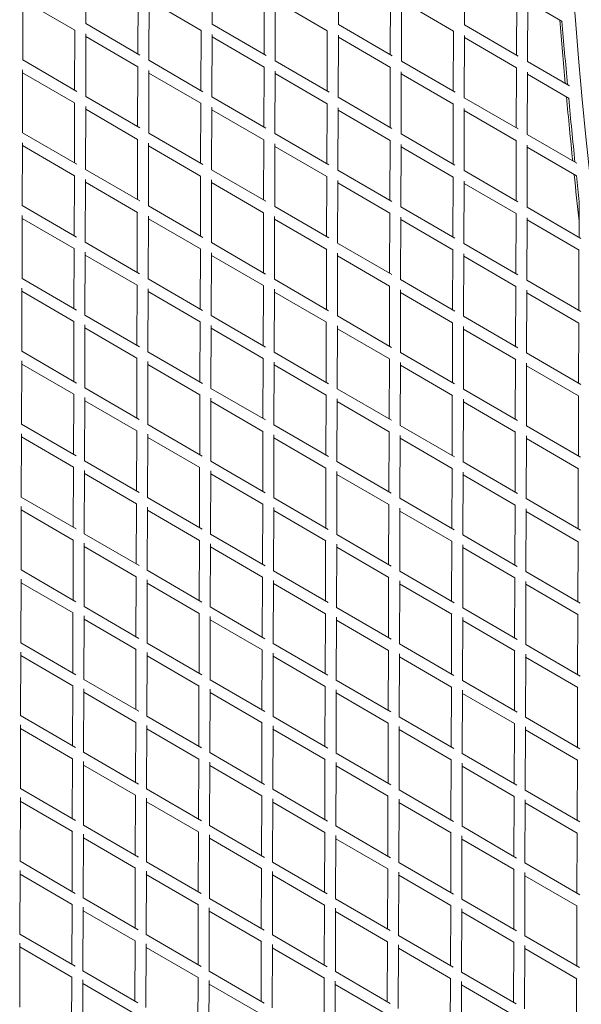
# Model space of a CAD drawing. Units: millimetres. Extents: x -10610 to 10579, y -10520 to 11601.
# Drawn here: x 6286 to 7249, y -1950 to -260 of the extents above; entities that cross this region are included whole.
import ezdxf

# ---------------------------------------------------------------- set-up
doc = ezdxf.new("R2010")
doc.units = ezdxf.units.MM
doc.header["$LTSCALE"] = 20
doc.layers.add('2d', color=230, linetype='Continuous')

msp = doc.modelspace()

# ---------------------------------------------------------------- linework, layer by layer
at = {"layer": '2d', "linetype": 'Continuous', "lineweight": 0}
for p, q in [((6399.5, -267.2), (6399.9, -159.8)), ((6616, -267.9), (6616.4, -160.8)), ((6832.5, -268.6), (6832.9, -161.8)), ((7049, -269.4), (7049.4, -162.8)), ((6488.6, -318.9), (6488.9, -215.8)), ((6705.1, -319.6), (6705.4, -216.5)), ((6921.6, -320.3), (6921.9, -217.2)), ((7138.1, -321), (7138.5, -217.9)), ((6291.1, -329.3), (6291.4, -221.7)), ((6291.4, -226.2), (6380.6, -278)), ((6507.6, -330.1), (6507.9, -222.7)), ((6507.9, -226.9), (6597.1, -278.7)), ((6724.1, -330.8), (6724.4, -223.7)), ((6724.4, -227.6), (6813.6, -279.4)), ((6940.6, -331.5), (6940.9, -224.7)), ((6940.9, -228.2), (7030.2, -280.2)), ((7157.1, -332.2), (7157.4, -225.8)), ((7157.4, -228.9), (7216.6, -263.4)), ((6399.5, -267.1), (6492.2, -321)), ((6616, -267.8), (6708.5, -321.5)), ((6832.5, -268.5), (6924.7, -322.1)), ((7049, -269.1), (7140.9, -322.6)), ((6380.2, -381.1), (6380.5, -278)), ((6399.1, -392.2), (6399.5, -284.6)), ((6596.7, -381.7), (6597, -278.7)), ((6615.6, -392.9), (6616, -285.6)), ((6813.2, -382.4), (6813.5, -279.4)), ((6832.1, -393.6), (6832.5, -286.6)), ((7029.7, -383.1), (7030, -280.1)), ((6399.4, -289), (6488.6, -340.9)), ((6616, -289.7), (6705.2, -341.6)), ((6832.5, -290.4), (6921.7, -342.3)), ((7048.6, -394.4), (7049, -287.6)), ((7049, -291.1), (7138.3, -343)), ((6291.1, -329.2), (6384, -383.3)), ((6507.6, -329.9), (6600.3, -383.8)), ((6724.1, -330.6), (6816.5, -384.4)), ((6940.6, -331.3), (7032.7, -384.9)), ((7157.1, -332), (7228.9, -373.8)), ((6290.7, -454.3), (6291, -346.5)), ((6291, -351.2), (6380.2, -403)), ((6488.2, -443.9), (6488.5, -340.8)), ((6507.2, -455.1), (6507.5, -347.5)), ((6507.5, -351.9), (6596.7, -403.7)), ((6704.7, -444.6), (6705, -341.5)), ((6723.7, -455.8), (6724, -348.5)), ((6724, -352.6), (6813.2, -404.5)), ((6921.2, -445.3), (6921.5, -342.2)), ((6940.2, -456.5), (6940.5, -349.5)), ((6940.5, -353.2), (7029.8, -405.2)), ((7137.7, -446), (7138.1, -342.9)), ((7156.7, -457.2), (7157, -350.6)), ((7157, -353.9), (7228.2, -395.3)), ((6379.8, -506), (6380.1, -403)), ((6399.1, -392.1), (6492, -446.1)), ((6596.3, -506.7), (6596.6, -403.7)), ((6615.6, -392.8), (6708.3, -446.6)), ((6812.8, -507.4), (6813.1, -404.4)), ((6832.1, -393.5), (6924.5, -447.2)), ((7029.3, -508.1), (7029.6, -405.1)), ((7048.6, -394.1), (7140.7, -447.7)), ((6398.7, -517.2), (6399.1, -409.4)), ((6399.1, -414), (6488.2, -465.9)), ((6615.2, -517.9), (6615.6, -410.4)), ((6615.6, -414.7), (6704.8, -466.6)), ((6831.7, -518.6), (6832.1, -411.4)), ((6832.1, -415.4), (6921.3, -467.3)), ((7048.2, -519.4), (7048.6, -412.4)), ((7048.6, -416.1), (7137.9, -468)), ((6290.7, -454.2), (6383.8, -508.4)), ((6507.2, -454.9), (6600, -508.9)), ((6723.7, -455.6), (6816.3, -509.5)), ((6290.3, -579.3), (6290.6, -471.3)), ((6487.8, -568.9), (6488.1, -465.8)), ((6506.8, -580.1), (6507.1, -472.3)), ((6704.3, -569.6), (6704.6, -466.5)), ((6920.8, -570.3), (6921.2, -467.2)), ((6940.2, -456.3), (7032.5, -510)), ((7137.3, -571), (7137.7, -467.9)), ((7156.7, -457), (7241.5, -506.3)), ((6290.6, -476.2), (6379.8, -528)), ((6507.1, -476.9), (6596.3, -528.7)), ((6723.3, -580.8), (6723.6, -473.3)), ((6723.6, -477.6), (6812.9, -529.5)), ((6939.8, -581.5), (6940.1, -474.2)), ((6940.1, -478.2), (7029.4, -530.2)), ((7156.3, -582.3), (7156.6, -475.3)), ((7156.6, -478.9), (7241.2, -528.1)), ((6398.7, -517.1), (6491.8, -571.2)), ((6615.2, -517.8), (6708, -571.7)), ((6831.7, -518.5), (6924.3, -572.3)), ((7048.2, -519.1), (7140.5, -572.8)), ((6379.4, -631), (6379.7, -528)), ((6398.3, -642.2), (6398.7, -534.2)), ((6398.7, -539), (6487.9, -590.9)), ((6595.9, -631.7), (6596.2, -528.7)), ((6614.8, -642.9), (6615.2, -535.2)), ((6615.2, -539.7), (6704.4, -591.6)), ((6812.4, -632.4), (6812.7, -529.4)), ((6831.3, -643.6), (6831.7, -536.1)), ((6831.7, -540.4), (6920.9, -592.3)), ((7028.9, -633.1), (7029.2, -530.1)), ((7047.8, -644.4), (7048.2, -537.1)), ((7048.2, -541.1), (7137.5, -593)), ((7245.4, -633.8), (7245.6, -572.9)), ((6290.3, -579.2), (6383.5, -633.5)), ((6487.4, -693.9), (6487.7, -590.8)), ((6506.8, -579.9), (6599.8, -634)), ((6723.3, -580.6), (6816.1, -634.6)), ((6939.8, -581.3), (7032.3, -635.1)), ((7156.3, -582), (7248.5, -635.6)), ((6289.9, -704.3), (6290.2, -596.1)), ((6290.2, -601.2), (6379.4, -653)), ((6506.4, -705.1), (6506.7, -597.1)), ((6506.7, -601.9), (6595.9, -653.7)), ((6703.9, -694.6), (6704.3, -591.5)), ((6722.9, -705.8), (6723.2, -598.1)), ((6723.2, -602.5), (6812.5, -654.5)), ((6920.4, -695.3), (6920.8, -592.2)), ((6939.4, -706.5), (6939.7, -599)), ((6939.7, -603.2), (7029, -655.2)), ((7136.9, -696), (7137.3, -592.9)), ((7155.9, -707.3), (7156.2, -600)), ((7156.2, -603.9), (7245.6, -655.9)), ((6379, -756), (6379.3, -653)), ((6398.3, -642.1), (6491.6, -696.3)), ((6595.5, -756.7), (6595.8, -653.7)), ((6614.8, -642.8), (6707.8, -696.8)), ((6812, -757.4), (6812.3, -654.4)), ((6831.3, -643.5), (6924.1, -697.4)), ((7028.5, -758.1), (7028.8, -655.1)), ((7047.8, -644.1), (7140.4, -697.9)), ((7245, -758.8), (7245.3, -655.7)), ((6397.9, -767.2), (6398.3, -659)), ((6398.3, -664), (6487.5, -715.9)), ((6614.4, -767.9), (6614.8, -660)), ((6614.8, -664.7), (6704, -716.6)), ((6830.9, -768.6), (6831.3, -660.9)), ((6831.3, -665.4), (6920.5, -717.3)), ((7047.4, -769.4), (7047.8, -661.8)), ((7047.8, -666.1), (7137.1, -718)), ((6289.9, -704.2), (6383.3, -758.6)), ((6506.4, -704.9), (6599.6, -759.1)), ((6722.9, -705.6), (6815.8, -759.7)), ((6939.4, -706.3), (7032.1, -760.2)), ((7155.9, -707), (7248.4, -760.8)), ((6289.5, -829.3), (6289.8, -720.9)), ((6289.8, -726.2), (6379, -778)), ((6487, -818.9), (6487.3, -715.8)), ((6506, -830.1), (6506.3, -721.9)), ((6703.5, -819.6), (6703.9, -716.5)), ((6722.5, -830.8), (6722.8, -722.9)), ((6920, -820.3), (6920.4, -717.2)), ((6939, -831.5), (6939.3, -723.8)), ((7136.5, -821), (7136.9, -717.9)), ((7155.5, -832.2), (7155.8, -724.6)), ((6506.3, -726.9), (6595.5, -778.7)), ((6722.8, -727.5), (6812.1, -779.5)), ((6939.3, -728.2), (7028.6, -780.2)), ((7155.8, -728.9), (7245.1, -780.9)), ((6397.9, -767.1), (6491.3, -821.4)), ((6614.4, -767.8), (6707.6, -821.9)), ((6830.9, -768.5), (6923.9, -822.5)), ((7047.4, -769.1), (7140.2, -823.1)), ((6378.6, -881), (6378.9, -778)), ((6397.5, -892.2), (6397.9, -783.8)), ((6397.9, -789), (6487.1, -840.9)), ((6595.1, -881.7), (6595.4, -778.7)), ((6614, -892.9), (6614.4, -784.8)), ((6614.4, -789.7), (6703.6, -841.6)), ((6811.6, -882.4), (6811.9, -779.4)), ((6830.5, -893.6), (6830.9, -785.8)), ((6830.9, -790.4), (6920.1, -842.3)), ((7028.1, -883.1), (7028.4, -780)), ((7047, -894.4), (7047.4, -786.6)), ((7047.4, -791.1), (7136.7, -843)), ((7244.6, -883.8), (7244.9, -780.7)), ((6289.5, -829.2), (6383.1, -883.7)), ((6486.6, -943.9), (6487, -840.8)), ((6506, -829.9), (6599.3, -884.2)), ((6703.1, -944.6), (6703.5, -841.5)), ((6722.5, -830.6), (6815.6, -884.8)), ((6919.6, -945.3), (6920, -842.2)), ((6939, -831.3), (7031.9, -885.3)), ((7136.1, -946), (7136.5, -842.9)), ((7155.5, -832), (7248.3, -886)), ((6289.1, -954.4), (6289.4, -845.7)), ((6289.4, -851.2), (6378.6, -903)), ((6505.6, -955.1), (6505.9, -846.8)), ((6505.9, -851.9), (6595.1, -903.7)), ((6722.1, -955.8), (6722.4, -847.7)), ((6722.4, -852.5), (6811.7, -904.5)), ((6938.6, -956.5), (6938.9, -848.6)), ((6938.9, -853.2), (7028.2, -905.2)), ((7155.1, -957.2), (7155.4, -849.5)), ((7155.4, -853.9), (7244.7, -905.9)), ((6397.5, -892.1), (6491.1, -946.5)), ((6614, -892.8), (6707.3, -947)), ((6830.5, -893.5), (6923.6, -947.6)), ((7047, -894.1), (7140, -948.2)), ((6378.2, -1006), (6378.5, -903)), ((6397.1, -1017.2), (6397.5, -908.7)), ((6594.7, -1006.7), (6595, -903.7)), ((6613.6, -1017.9), (6614, -909.7)), ((6811.2, -1007.4), (6811.5, -904.4)), ((6830.1, -1018.6), (6830.5, -910.6)), ((7027.7, -1008.1), (7028, -905)), ((7046.7, -1019.4), (7047, -911.5)), ((7244.2, -1008.8), (7244.5, -905.7)), ((6397.5, -914), (6486.7, -965.9)), ((6614, -914.7), (6703.2, -966.6)), ((6830.5, -915.4), (6919.7, -967.3)), ((7047, -916.1), (7136.3, -968)), ((6289.1, -954.2), (6382.9, -1008.8)), ((6505.6, -954.9), (6599.1, -1009.3)), ((6722.1, -955.6), (6815.4, -1009.9)), ((6938.6, -956.3), (7031.7, -1010.4)), ((7155.1, -957), (7248, -1011)), ((6288.7, -1079.4), (6289, -970.6)), ((6289, -976.2), (6378.2, -1028.1)), ((6486.2, -1068.9), (6486.6, -965.8)), ((6505.2, -1080.1), (6505.5, -971.6)), ((6505.5, -976.9), (6594.7, -1028.8)), ((6702.7, -1069.6), (6703.1, -966.5)), ((6721.7, -1080.8), (6722, -972.5)), ((6722, -977.5), (6811.3, -1029.5)), ((6919.2, -1070.3), (6919.6, -967.2)), ((6938.2, -1081.5), (6938.5, -973.5)), ((6938.5, -978.2), (7027.8, -1030.2)), ((7135.7, -1071), (7136.1, -967.9)), ((7154.7, -1082.2), (7155, -974.3)), ((7155, -978.9), (7244.3, -1030.9)), ((6377.8, -1131), (6378.1, -1028)), ((6397.1, -1017.1), (6490.8, -1071.6)), ((6594.3, -1131.7), (6594.6, -1028.7)), ((6613.6, -1017.8), (6707.1, -1072.1)), ((6810.8, -1132.4), (6811.1, -1029.4)), ((6830.1, -1018.5), (6923.4, -1072.7)), ((7027.3, -1133.1), (7027.6, -1030)), ((7046.7, -1019.1), (7139.7, -1073.3)), ((6396.7, -1142.2), (6397.1, -1033.5)), ((6397.1, -1039), (6486.3, -1090.9)), ((6613.2, -1142.9), (6613.6, -1034.5)), ((6613.6, -1039.7), (6702.8, -1091.6)), ((6829.8, -1143.6), (6830.1, -1035.4)), ((6830.1, -1040.4), (6919.3, -1092.3)), ((7046.3, -1144.4), (7046.6, -1036.3)), ((7046.6, -1041.1), (7135.9, -1093)), ((7243.8, -1133.8), (7244.1, -1030.7)), ((6288.7, -1079.2), (6382.6, -1133.9)), ((6505.2, -1079.9), (6598.8, -1134.4)), ((6721.7, -1080.6), (6815.1, -1134.9)), ((6288.3, -1204.4), (6288.6, -1095.4)), ((6485.8, -1193.9), (6486.2, -1090.8)), ((6504.8, -1205.1), (6505.1, -1096.4)), ((6702.3, -1194.6), (6702.7, -1091.5)), ((6721.3, -1205.8), (6721.6, -1097.4)), ((6918.8, -1195.3), (6919.2, -1092.2)), ((6938.2, -1081.3), (7031.4, -1135.5)), ((7135.3, -1196), (7135.7, -1092.9)), ((7154.7, -1082), (7247.8, -1136.1)), ((6288.6, -1101.2), (6377.8, -1153.1)), ((6505.1, -1101.9), (6594.3, -1153.8)), ((6721.6, -1102.5), (6810.9, -1154.5)), ((6937.8, -1206.5), (6938.1, -1098.3)), ((6938.1, -1103.2), (7027.4, -1155.2)), ((7154.3, -1207.2), (7154.7, -1099.2)), ((7154.6, -1103.9), (7243.9, -1155.9)), ((6396.7, -1142.1), (6490.6, -1196.7)), ((6613.2, -1142.8), (6706.8, -1197.2)), ((6829.8, -1143.5), (6923.1, -1197.8)), ((7046.3, -1144.1), (7139.5, -1198.3)), ((6377.4, -1256), (6377.7, -1153)), ((6396.3, -1267.2), (6396.7, -1158.3)), ((6396.7, -1164), (6485.9, -1215.9)), ((6593.9, -1256.7), (6594.2, -1153.7)), ((6612.8, -1267.9), (6613.2, -1159.3)), ((6613.2, -1164.7), (6702.4, -1216.6)), ((6810.4, -1257.4), (6810.7, -1154.4)), ((6829.4, -1268.6), (6829.7, -1160.3)), ((6829.7, -1165.4), (6918.9, -1217.3)), ((7026.9, -1258.1), (7027.2, -1155)), ((7045.9, -1269.4), (7046.2, -1161.1)), ((7243.4, -1258.8), (7243.7, -1155.7)), ((7046.2, -1166.1), (7135.5, -1218)), ((6288.3, -1204.2), (6382.4, -1258.9)), ((6485.4, -1318.9), (6485.8, -1215.8)), ((6504.8, -1204.9), (6598.6, -1259.5)), ((6721.3, -1205.6), (6814.8, -1260)), ((6937.8, -1206.3), (7031.2, -1260.6)), ((7154.3, -1207), (7247.5, -1261.2)), ((6287.9, -1329.4), (6288.2, -1220.2)), ((6288.2, -1226.2), (6377.4, -1278.1)), ((6504.4, -1330.1), (6504.7, -1221.3)), ((6504.7, -1226.9), (6594, -1278.8)), ((6701.9, -1319.6), (6702.3, -1216.5)), ((6720.9, -1330.8), (6721.2, -1222.2)), ((6721.2, -1227.5), (6810.5, -1279.5)), ((6918.4, -1320.3), (6918.8, -1217.2)), ((6937.4, -1331.5), (6937.8, -1223.1)), ((6937.7, -1228.2), (7027, -1280.2)), ((7134.9, -1321), (7135.3, -1217.9)), ((7153.9, -1332.2), (7154.3, -1224)), ((7154.2, -1228.9), (7243.5, -1280.9)), ((6377, -1381), (6377.3, -1278)), ((6395.9, -1392.2), (6396.3, -1283.2)), ((6396.3, -1267.1), (6490.3, -1321.7)), ((6593.5, -1381.7), (6593.8, -1278.7)), ((6612.8, -1267.8), (6706.6, -1322.3)), ((6810, -1382.4), (6810.3, -1279.4)), ((6829.4, -1268.5), (6922.9, -1322.8)), ((7026.5, -1383.1), (7026.8, -1280)), ((7045.9, -1269.1), (7139.2, -1323.4)), ((7243, -1383.8), (7243.3, -1280.7)), ((6396.3, -1289), (6485.5, -1340.9)), ((6612.5, -1392.9), (6612.8, -1284.2)), ((6612.8, -1289.7), (6702, -1341.6)), ((6829, -1393.6), (6829.3, -1285.1)), ((6829.3, -1290.4), (6918.5, -1342.3)), ((7045.5, -1394.4), (7045.8, -1286)), ((7045.8, -1291.1), (7135.1, -1343)), ((6287.9, -1329.2), (6382.1, -1384)), ((6504.4, -1329.9), (6598.3, -1384.5)), ((6720.9, -1330.6), (6814.6, -1385.1)), ((6937.4, -1331.3), (7030.9, -1385.7)), ((7153.9, -1332), (7247.3, -1386.3)), ((6287.5, -1454.4), (6287.8, -1345.1)), ((6287.8, -1351.2), (6377, -1403.1)), ((6485, -1443.9), (6485.4, -1340.8)), ((6504, -1455.1), (6504.3, -1346.2)), ((6701.5, -1444.6), (6701.9, -1341.5)), ((6720.5, -1455.8), (6720.9, -1347.1)), ((6918, -1445.3), (6918.4, -1342.2)), ((6937, -1456.5), (6937.4, -1348)), ((7134.6, -1446), (7134.9, -1342.9)), ((7153.5, -1457.2), (7153.9, -1348.8)), ((6504.3, -1351.9), (6593.6, -1403.8)), ((6720.8, -1352.5), (6810.1, -1404.5)), ((6937.3, -1353.2), (7026.6, -1405.2)), ((7153.8, -1353.9), (7243.1, -1405.9)), ((6395.9, -1392.1), (6490.1, -1446.8)), ((6612.5, -1392.8), (6706.3, -1447.3)), ((6829, -1393.4), (6922.6, -1447.9)), ((7045.5, -1394.1), (7139, -1448.5)), ((6376.6, -1506), (6376.9, -1403)), ((6395.6, -1517.2), (6395.9, -1408.1)), ((6395.9, -1414), (6485.1, -1465.9)), ((6593.1, -1506.7), (6593.4, -1403.7)), ((6612.1, -1517.9), (6612.4, -1409.1)), ((6612.4, -1414.7), (6701.6, -1466.6)), ((6809.6, -1507.4), (6809.9, -1404.4)), ((6828.6, -1518.6), (6828.9, -1410)), ((6828.9, -1415.4), (6918.2, -1467.3)), ((7026.1, -1508.1), (7026.4, -1405)), ((7045.1, -1519.4), (7045.4, -1410.8)), ((7045.4, -1416.1), (7134.7, -1468)), ((7242.6, -1508.8), (7242.9, -1405.7)), ((6287.5, -1454.2), (6381.8, -1509.1)), ((6484.6, -1568.9), (6485, -1465.8)), ((6504, -1454.9), (6598, -1509.6)), ((6701.1, -1569.6), (6701.5, -1466.5)), ((6720.5, -1455.6), (6814.3, -1510.1)), ((6917.7, -1570.3), (6918, -1467.2)), ((6937, -1456.3), (7030.6, -1510.7)), ((7134.2, -1570.9), (7134.5, -1467.9)), ((7153.5, -1457), (7247, -1511.4)), ((6287.1, -1579.4), (6287.4, -1469.9)), ((6287.4, -1476.2), (6376.7, -1528.1)), ((6503.6, -1580.1), (6504, -1471)), ((6503.9, -1476.9), (6593.2, -1528.8)), ((6720.1, -1580.8), (6720.5, -1472)), ((6720.4, -1477.5), (6809.7, -1529.5)), ((6936.6, -1581.5), (6937, -1472.9)), ((6936.9, -1478.2), (7026.2, -1530.2)), ((7153.1, -1582.2), (7153.5, -1473.6)), ((7153.4, -1478.9), (7242.7, -1530.9)), ((6395.6, -1517.1), (6489.8, -1571.9)), ((6612.1, -1517.8), (6706, -1572.4)), ((6828.6, -1518.4), (6922.3, -1573)), ((7045.1, -1519.1), (7138.7, -1573.6)), ((6376.2, -1631), (6376.5, -1528)), ((6395.2, -1642.3), (6395.5, -1533)), ((6592.7, -1631.7), (6593, -1528.7)), ((6611.7, -1643), (6612, -1534)), ((6809.2, -1632.4), (6809.5, -1529.4)), ((6828.2, -1643.7), (6828.5, -1534.9)), ((7025.7, -1633.1), (7026, -1530)), ((7044.7, -1644.4), (7045, -1535.7)), ((7242.2, -1633.8), (7242.5, -1530.7)), ((6395.5, -1539), (6484.7, -1590.9)), ((6612, -1539.7), (6701.2, -1591.6)), ((6828.5, -1540.4), (6917.8, -1592.3)), ((7045, -1541.1), (7134.3, -1593)), ((6287.1, -1579.2), (6381.6, -1634.2)), ((6503.6, -1579.9), (6597.7, -1634.6)), ((6720.1, -1580.6), (6814, -1635.2)), ((6936.6, -1581.3), (7030.3, -1635.8)), ((7153.1, -1582), (7246.8, -1636.4)), ((6286.7, -1704.4), (6287.1, -1594.8)), ((6287, -1601.2), (6376.3, -1653.1)), ((6484.2, -1693.9), (6484.6, -1590.8)), ((6503.2, -1705.1), (6503.6, -1596)), ((6503.5, -1601.9), (6592.8, -1653.8)), ((6700.7, -1694.6), (6701.1, -1591.5)), ((6719.7, -1705.8), (6720.1, -1596.9)), ((6720, -1602.5), (6809.3, -1654.5)), ((6917.3, -1695.3), (6917.6, -1592.2)), ((6936.2, -1706.5), (6936.6, -1597.8)), ((6936.5, -1603.2), (7025.8, -1655.2)), ((7133.8, -1695.9), (7134.1, -1592.9)), ((7152.7, -1707.2), (7153.1, -1598.5)), ((7153.1, -1603.9), (7242.3, -1655.8)), ((6375.8, -1756), (6376.1, -1653)), ((6395.2, -1642.1), (6489.5, -1696.9)), ((6592.3, -1756.7), (6592.6, -1653.7)), ((6611.7, -1642.8), (6705.7, -1697.4)), ((6808.8, -1757.4), (6809.1, -1654.4)), ((6828.2, -1643.4), (6922, -1698)), ((7025.3, -1758.1), (7025.6, -1655)), ((7044.7, -1644.1), (7138.4, -1698.6)), ((6394.8, -1767.3), (6395.1, -1657.9)), ((6395.1, -1664), (6484.3, -1715.9)), ((6611.3, -1768), (6611.6, -1658.9)), ((6611.6, -1664.7), (6700.9, -1716.6)), ((6827.8, -1768.7), (6828.1, -1659.9)), ((6828.1, -1665.4), (6917.4, -1717.3)), ((7044.3, -1769.4), (7044.6, -1660.7)), ((7044.6, -1666.1), (7133.9, -1718)), ((7241.8, -1758.8), (7242.1, -1655.7)), ((6286.7, -1704.2), (6381.3, -1759.2)), ((6503.2, -1704.9), (6597.4, -1759.7)), ((6719.7, -1705.6), (6813.6, -1760.2)), ((6286.3, -1829.4), (6286.7, -1719.7)), ((6483.8, -1818.9), (6484.2, -1715.8)), ((6502.8, -1830.1), (6503.2, -1720.9)), ((6700.4, -1819.6), (6700.7, -1716.5)), ((6719.3, -1830.8), (6719.7, -1721.9)), ((6916.9, -1820.3), (6917.2, -1717.2)), ((6935.8, -1831.5), (6936.2, -1722.8)), ((6936.2, -1706.3), (7030, -1760.8)), ((7133.4, -1820.9), (7133.7, -1717.9)), ((7152.7, -1707), (7246.5, -1761.5)), ((6286.6, -1726.2), (6375.9, -1778.1)), ((6503.1, -1726.9), (6592.4, -1778.8)), ((6719.6, -1727.5), (6808.9, -1779.5)), ((6936.1, -1728.2), (7025.4, -1780.2)), ((7152.3, -1832.2), (7152.7, -1723.5)), ((7152.7, -1728.9), (7241.9, -1780.8)), ((6394.8, -1767.1), (6489.2, -1822)), ((6611.3, -1767.8), (6705.3, -1822.5)), ((6827.8, -1768.4), (6921.6, -1823)), ((7044.3, -1769.1), (7138, -1823.7)), ((6375.4, -1881), (6375.7, -1778)), ((6394.4, -1892.3), (6394.7, -1782.8)), ((6394.7, -1789), (6484, -1840.9)), ((6591.9, -1881.7), (6592.2, -1778.7)), ((6610.9, -1893), (6611.2, -1783.9)), ((6611.2, -1789.7), (6700.5, -1841.6)), ((6808.4, -1882.4), (6808.7, -1779.4)), ((6827.4, -1893.7), (6827.7, -1784.8)), ((6827.7, -1790.4), (6917, -1842.3)), ((7024.9, -1883.1), (7025.2, -1780)), ((7043.9, -1894.4), (7044.2, -1785.6)), ((7241.4, -1883.8), (7241.7, -1780.7)), ((7044.2, -1791.1), (7133.5, -1843)), ((6286.3, -1829.2), (6381, -1884.3)), ((6483.4, -1943.9), (6483.8, -1840.8)), ((6502.8, -1829.9), (6597.1, -1884.7)), ((6719.3, -1830.6), (6813.3, -1885.3)), ((6935.8, -1831.3), (7029.6, -1885.9)), ((7152.3, -1832), (7246.1, -1886.5)), ((6285.9, -1954.5), (6286.3, -1844.6)), ((6286.2, -1851.2), (6375.5, -1903.1)), ((6502.4, -1955.1), (6502.8, -1845.8)), ((6502.7, -1851.9), (6592, -1903.8)), ((6700, -1944.6), (6700.3, -1841.5)), ((6718.9, -1955.8), (6719.3, -1846.9)), ((6719.2, -1852.5), (6808.5, -1904.5)), ((6916.5, -1945.3), (6916.8, -1842.2)), ((6935.4, -1956.5), (6935.8, -1847.7)), ((6935.8, -1853.2), (7025, -1905.2)), ((7133, -1945.9), (7133.3, -1842.9)), ((7151.9, -1957.2), (7152.3, -1848.5)), ((7152.3, -1853.9), (7241.5, -1905.8)), ((6375, -2006), (6375.3, -1903)), ((6394, -2017.3), (6394.3, -1907.7)), ((6394.4, -1892.1), (6488.8, -1947)), ((6591.5, -2006.7), (6591.8, -1903.7)), ((6610.9, -1892.8), (6705, -1947.5)), ((6808, -2007.4), (6808.3, -1904.4)), ((6827.4, -1893.4), (6921.3, -1948.1)), ((7024.5, -2008.1), (7024.8, -1905)), ((7043.9, -1894.1), (7137.7, -1948.7)), ((7241, -2008.8), (7241.3, -1905.7)), ((6394.3, -1914), (6483.6, -1966)), ((6610.5, -2018), (6610.8, -1908.9)), ((6610.8, -1914.7), (6700.1, -1966.6)), ((6827, -2018.7), (6827.3, -1909.8)), ((6827.3, -1915.4), (6916.6, -1967.3)), ((7043.5, -2019.4), (7043.8, -1910.6)), ((7043.8, -1916.1), (7133.1, -1968))]:
    msp.add_line(p, q, dxfattribs=at)
for centre, radius, start, end in [((19676, 764.6), 12479.2, 162.77008, 200.81179), ((19627.8, 760.3), 12457.4, 184.70184, 185.2038), ((19676, 764.6), 12502.2, 184.71488, 185.21511), ((19627.8, 760.3), 12457.4, 185.31106, 185.81684), ((19676, 764.6), 12502.2, 185.322, 185.82604), ((19627.8, 760.3), 12457.4, 185.92493, 186.29648), ((19676, 764.6), 12502.2, 185.93376, 186.14136)]:
    msp.add_arc(centre, radius, start, end, dxfattribs=at)

doc.saveas('drawing.dxf')
